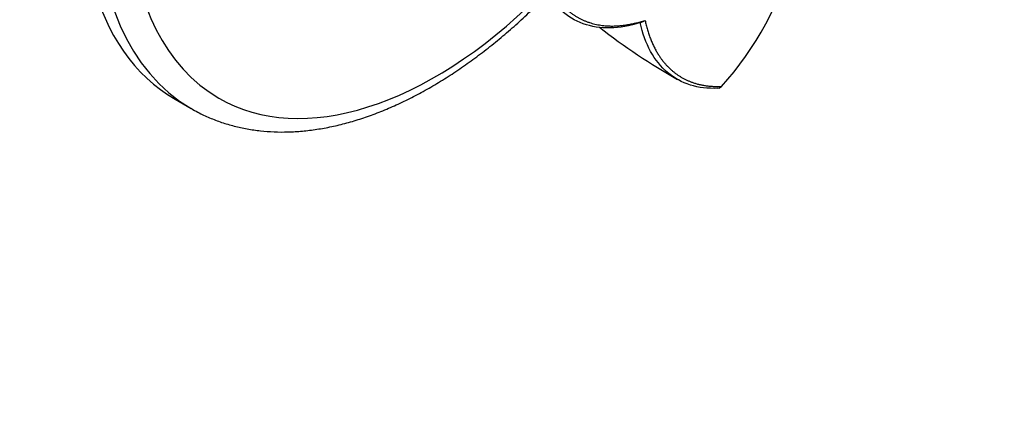
# Model space of a CAD drawing. Units: millimetres. Extents: x 0 to 1478, y 0 to 1758.
# Drawn here: x 1153 to 1283, y 220 to 271 of the extents above; entities that cross this region are included whole.
import ezdxf
from ezdxf import colors
from ezdxf.entities.mleader import LeaderData, LeaderLine
from ezdxf.math import Vec2, Vec3

# ---------------------------------------------------------------- set-up
doc = ezdxf.new("R2010")
doc.units = ezdxf.units.MM
doc.layers.add('DV7_Défaut', color=7, linetype='Continuous')
doc.layers.add('Défaut', color=7, linetype='Continuous')

# ---------------------------------------------------------------- blocks, each defined once
blk = doc.blocks.new('_DOT')
at = {"color": 0}
blk.add_line((0, 0), (-1, 0), dxfattribs=at)
at = {"color": 0, "const_width": 0.333}
blk.add_lwpolyline([(-0.1665, 0, 1), (0.1665, 0, 1)], format="xyb", close=True, dxfattribs=at)
blk = doc.blocks.new('SE6')
at = {"layer": 'DV7_Défaut', "color": 7, "linetype": 'Continuous'}
for p, q in [((1234.69, 270.88), (1235.34, 271.19)), ((1244.9, 262.28), (1245.09, 262.31)), ((1245.05, 262.28), (1245.4, 262.52)), ((1173.54, 260.83), (1175.67, 259.6))]:
    blk.add_line(p, q, dxfattribs=at)
for centre, radius, start, end in [((1214.62, 290.43), 41.55, 317.8066, 345.5845), ((1278.73, 332.95), 79.77, 231.7618, 240.6401)]:
    blk.add_arc(centre, radius, start, end, dxfattribs=at)
for centre, major_axis, start_param, end_param in [((1203.54, 312.79), (30, 51.96), 0, 3.141593), ((1205.67, 311.57), (30, 51.96), 0, 3.140235), ((1207.79, 310.34), (-28.5, -49.36), 2.015668, 6.283185), ((1207.79, 310.34), (-28.5, -49.36), 0, 1.126204), ((1205.67, 311.57), (30, 51.96), 3.140235, 3.141593)]:
    blk.add_ellipse(centre, major_axis=major_axis, ratio=0.57735, start_param=start_param, end_param=end_param, dxfattribs=at)
for points, degree, knots in [([(1234.7, 270.89), (1233.33, 270.46), (1232, 270.22), (1229.49, 270.17), (1228.3, 270.36), (1226.12, 271.14), (1225.14, 271.73), (1223.44, 273.31), (1222.71, 274.28), (1222.14, 275.41)], 3, [0, 0, 0, 0, 0.25, 0.25, 0.5, 0.5, 0.75, 0.75, 1, 1, 1, 1]), ([(1222.8, 275.57), (1224.61, 272.1), (1227.87, 270.96), (1231.09, 269.83), (1235.34, 271.19)], 2, [0, 0, 0, 0.5, 0.5, 1, 1, 1]), ([(1175.63, 259.64), (1175.96, 259.45), (1176.69, 259.02), (1178.07, 258.38), (1179.65, 257.78), (1181.3, 257.29), (1183.01, 256.92), (1184.76, 256.67), (1186.55, 256.53), (1188.39, 256.52), (1190.27, 256.63), (1192.19, 256.87), (1194.13, 257.22), (1196.1, 257.7), (1198.09, 258.29), (1200.1, 259.01), (1202.12, 259.84), (1204.15, 260.79), (1206.17, 261.85), (1208.19, 263.02), (1210.21, 264.29), (1212.21, 265.67), (1214.2, 267.15), (1216.17, 268.72), (1218.11, 270.39), (1219.99, 272.11), (1221.21, 273.31), (1221.8, 273.9)], 3, [0, 0, 0, 0, 0.024279, 0.06365, 0.103037, 0.142502, 0.182099, 0.221872, 0.26185, 0.30205, 0.342472, 0.383107, 0.423933, 0.464923, 0.506048, 0.547276, 0.588579, 0.629934, 0.671318, 0.712716, 0.754111, 0.795494, 0.836861, 0.878207, 0.919531, 0.960832, 1, 1, 1, 1]), ([(1244.89, 262.28), (1243.61, 262.21), (1242.41, 262.35), (1240.2, 263.04), (1239.19, 263.6), (1237.43, 265.08), (1236.68, 266.02), (1235.47, 268.22), (1235.01, 269.49), (1234.7, 270.89)], 3, [0, 0, 0, 0, 0.25, 0.25, 0.5, 0.5, 0.75, 0.75, 1, 1, 1, 1]), ([(1235.34, 271.19), (1236.3, 266.83), (1238.87, 264.61), (1241.49, 262.35), (1245.41, 262.52)], 2, [0, 0, 0, 0.5, 0.5, 1, 1, 1])]:
    blk.add_open_spline(points, degree=degree, knots=knots, dxfattribs=at)

msp = doc.modelspace()

# ---------------------------------------------------------------- block references
at = {"layer": 'Défaut'}
msp.add_blockref('SE6', (0, 0), dxfattribs=at)

# ---------------------------------------------------------------- leaders
at = {"layer": 'Défaut', "color": 7, "linetype": 'Continuous'}
ml = msp.add_multileader_mtext('Standard', dxfattribs=at)
ml.set_content('{\\pxsm0.9;\\fSolid Edge ISO|b1||i0||c0|p34;\\W1.;11/10/2017\\P}', color=256)
ml.set_leader_properties()
ml.set_arrow_properties(name='DOT')
ml.build(insert=Vec2(0, 0))
ml.multileader.update_dxf_attribs({"leader_type": 0, "dogleg_length": 0, "arrow_head_size": 12})
ctx = ml.context
ctx.base_point, ctx.char_height, ctx.arrow_head_size, ctx.landing_gap_size = Vec3(1390.41, 1750.71), 12, 12, 4.2
notes = []
notes.append((ctx, [(0, (0, 0, 0), (0, 0), (1, 0), 1, [])]))
ctx.mtext.insert = Vec3(1392.41, 1756.83)
for ctx, leaders in notes:
    for number, flags, end, landing, length, lines in leaders:
        leader = LeaderData()
        leader.index, (leader.has_last_leader_line, leader.has_dogleg_vector, leader.attachment_direction) = number, flags
        leader.last_leader_point, leader.dogleg_vector, leader.dogleg_length = Vec3(end), Vec3(landing), length
        for number, points, colour, breaks in lines:
            line = LeaderLine()
            line.index, line.vertices, line.color, line.breaks = number, Vec3.list(points), colors.encode_raw_color(colour), breaks
            leader.lines.append(line)
        ctx.leaders.append(leader)

doc.saveas('drawing.dxf')
